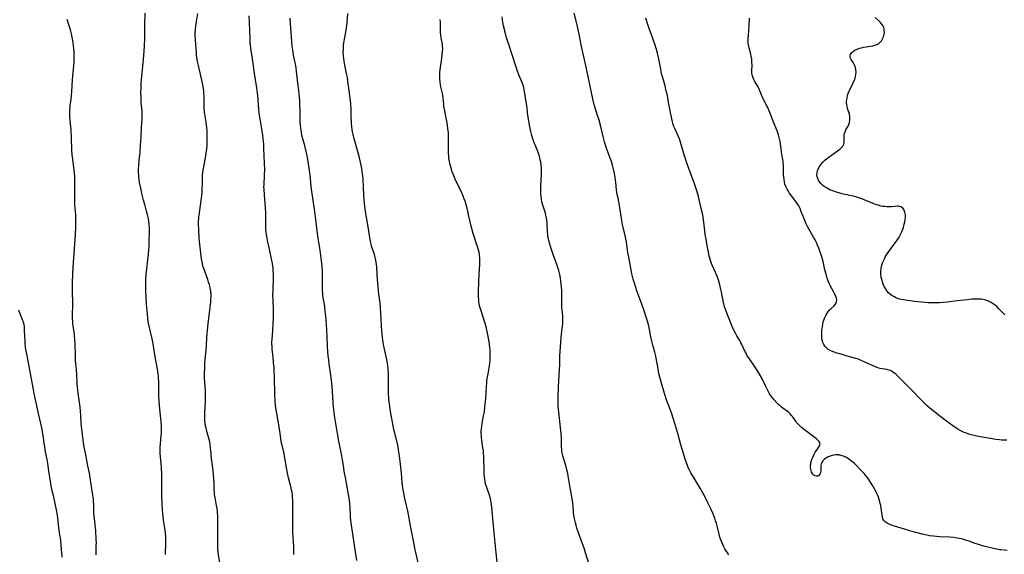
# Model space of a CAD drawing. Units: inches. Extents: x 2032959 to 2037945, y 247691 to 253158.
# Drawn here: x 2034593 to 2034890, y 247934 to 248095 of the extents above; entities that cross this region are included whole.
import ezdxf

# ---------------------------------------------------------------- set-up
doc = ezdxf.new("R2010")
doc.units = ezdxf.units.IN
doc.header["$MEASUREMENT"] = 0
doc.layers.add('c_19_T12S_R18E', color=170, linetype='Continuous')

msp = doc.modelspace()

# ---------------------------------------------------------------- linework, layer by layer
at = {"layer": 'c_19_T12S_R18E', "elevation": 978}
msp.add_lwpolyline([(2034637.07, 247933.61), (2034637.19, 247937.16), (2034637.19, 247938.15), (2034637.16, 247939.14), (2034637.08, 247940.12), (2034636.99, 247940.92), (2034636.52, 247944.07), (2034636.3, 247945.89), (2034636.18, 247947.31)], dxfattribs=at)
at = {"layer": 'c_19_T12S_R18E'}
for points in [[(2034616.15, 247933.54, 976), (2034616.22, 247936.22, 976), (2034616.23, 247937.16, 976), (2034616.2, 247938.15, 976), (2034616.04, 247940.75, 976), (2034615.92, 247942.45, 976), (2034615.79, 247943.64, 976), (2034615.57, 247945.34, 976), (2034615.5, 247946.19, 976), (2034615.46, 247947.22, 976), (2034615.42, 247948.86, 976), (2034615.39, 247949.49, 976), (2034615.33, 247950.21, 976), (2034615.25, 247950.93, 976), (2034615.08, 247952.17, 976), (2034614.12, 247958.15, 976), (2034613.71, 247960.41, 976), (2034612.93, 247964.18, 976), (2034612.6, 247965.97, 976), (2034612.26, 247968.08, 976), (2034611.91, 247970.7, 976), (2034611.75, 247972.29, 976), (2034611.69, 247973.16, 976), (2034611.59, 247975.64, 976), (2034611.5, 247976.77, 976), (2034611.33, 247978.21, 976), (2034610.75, 247982.17, 976), (2034610.62, 247983.23, 976), (2034610.53, 247984.22, 976), (2034610.46, 247985.16, 976), (2034610.34, 247988.15, 976), (2034610.26, 247989.2, 976), (2034610.07, 247991.21, 976), (2034609.99, 247992.32, 976), (2034609.93, 247993.7, 976), (2034609.82, 247997.14, 976), (2034609.74, 247998.57, 976), (2034609.67, 247999.51, 976), (2034609.6, 248000.08, 976), (2034609.22, 248002.67, 976), (2034609.15, 248003.23, 976), (2034609.1, 248003.88, 976), (2034609.07, 248004.83, 976), (2034609.06, 248005.78, 976), (2034609.11, 248009.17, 976), (2034609.07, 248013.31, 976), (2034609.08, 248016.23, 976), (2034609.1, 248017.73, 976), (2034609.13, 248018.56, 976), (2034609.23, 248020.23, 976), (2034609.96, 248030.17, 976), (2034610.04, 248032.5, 976), (2034610.06, 248034.57, 976), (2034610.01, 248036.13, 976), (2034609.77, 248039.12, 976), (2034609.72, 248040.33, 976), (2034609.72, 248041.95, 976), (2034609.78, 248045.66, 976), (2034609.77, 248046.63, 976), (2034609.73, 248047.59, 976), (2034609.65, 248048.65, 976), (2034609.54, 248049.62, 976), (2034609.11, 248052.87, 976), (2034608.97, 248054.19, 976), (2034608.87, 248055.67, 976), (2034608.69, 248059.35, 976), (2034608.62, 248061.76, 976), (2034608.58, 248062.64, 976), (2034608.47, 248063.81, 976), (2034608.26, 248065.61, 976), (2034608.22, 248066.23, 976), (2034608.21, 248066.94, 976), (2034608.23, 248067.65, 976), (2034608.29, 248068.44, 976), (2034608.37, 248069.16, 976), (2034608.6, 248070.9, 976), (2034608.75, 248072.2, 976), (2034608.83, 248073.24, 976), (2034608.93, 248075.17, 976), (2034609.03, 248076.7, 976), (2034609.17, 248078.14, 976), (2034609.37, 248079.91, 976), (2034609.49, 248081.19, 976), (2034609.55, 248082.23, 976), (2034609.57, 248083.04, 976), (2034609.56, 248084.48, 976), (2034609.51, 248085.36, 976), (2034609.44, 248086.24, 976), (2034609.34, 248087.12, 976), (2034609.19, 248088.14, 976), (2034608.91, 248089.71, 976), (2034608.69, 248090.72, 976), (2034608.5, 248091.49, 976), (2034608.3, 248092.24, 976), (2034608.03, 248093.09, 976), (2034607.41, 248094.99, 976)], [(2034636.18, 247947.31, 978), (2034636.1, 247948.86, 978), (2034636.01, 247951.66, 978), (2034636.01, 247955.47, 978), (2034635.95, 247957.82, 978), (2034635.83, 247959.93, 978), (2034635.73, 247961.12, 978), (2034635.54, 247963.06, 978), (2034635.48, 247964.19, 978), (2034635.47, 247964.79, 978), (2034635.51, 247966.06, 978), (2034635.6, 247967.14, 978), (2034635.81, 247969.4, 978), (2034635.85, 247970.12, 978), (2034635.86, 247971.04, 978), (2034635.84, 247971.82, 978), (2034635.73, 247973.9, 978), (2034635.61, 247975.51, 978), (2034635.28, 247978.59, 978), (2034635.17, 247979.91, 978), (2034635.1, 247981.44, 978), (2034635.04, 247985.78, 978), (2034634.99, 247986.93, 978), (2034634.94, 247987.53, 978), (2034634.88, 247988.12, 978), (2034634.78, 247988.83, 978), (2034634.67, 247989.55, 978), (2034633.98, 247993.24, 978), (2034633.33, 247997.24, 978), (2034633.03, 247998.71, 978), (2034632.12, 248002.57, 978), (2034631.89, 248003.82, 978), (2034631.73, 248004.96, 978), (2034631.6, 248006.18, 978), (2034631.37, 248009.16, 978), (2034631.24, 248011.3, 978), (2034631.16, 248012.94, 978), (2034631.11, 248014.63, 978), (2034631.12, 248015.69, 978), (2034631.15, 248016.57, 978), (2034631.26, 248018.15, 978), (2034631.91, 248024.17, 978), (2034632.03, 248025.5, 978), (2034632.1, 248026.52, 978), (2034632.18, 248028.41, 978), (2034632.23, 248030.73, 978), (2034632.22, 248032.14, 978), (2034632.17, 248033.14, 978), (2034632.05, 248034.23, 978), (2034631.94, 248034.9, 978), (2034631.68, 248036.12, 978), (2034631.39, 248037.25, 978), (2034630.81, 248039.23, 978), (2034630.47, 248040.51, 978), (2034629.97, 248042.54, 978), (2034629.59, 248044.2, 978), (2034629.28, 248045.84, 978), (2034629.14, 248046.78, 978), (2034629.05, 248047.48, 978), (2034628.99, 248048.18, 978), (2034628.95, 248048.83, 978), (2034628.94, 248049.84, 978), (2034628.99, 248051.14, 978), (2034629.11, 248052.5, 978), (2034629.4, 248055.06, 978), (2034629.58, 248057.17, 978), (2034629.73, 248059.51, 978), (2034629.88, 248062.48, 978), (2034630.03, 248064.97, 978), (2034630.05, 248066.03, 978), (2034630.03, 248066.61, 978), (2034630, 248067.28, 978), (2034629.78, 248069.97, 978), (2034629.71, 248071.38, 978), (2034629.67, 248073.08, 978), (2034629.69, 248074.28, 978), (2034629.73, 248075.14, 978), (2034629.78, 248075.88, 978), (2034630.23, 248080.88, 978), (2034630.55, 248084.18, 978), (2034630.73, 248086.88, 978), (2034630.85, 248089.52, 978), (2034630.86, 248090.71, 978), (2034630.85, 248093.3, 978), (2034630.99, 248096.96, 978)], [(2034653.44, 247931.11, 980), (2034652.99, 247934.23, 980), (2034652.88, 247935.36, 980), (2034652.84, 247936.01, 980), (2034652.8, 247937.17, 980), (2034652.81, 247937.84, 980), (2034652.87, 247940.91, 980), (2034652.86, 247943.88, 980), (2034652.83, 247945.42, 980), (2034652.79, 247946.13, 980), (2034652.72, 247946.83, 980), (2034652.63, 247947.53, 980), (2034652.49, 247948.44, 980), (2034652.04, 247950.84, 980), (2034651.89, 247951.71, 980), (2034651.82, 247952.23, 980), (2034651.75, 247953.25, 980), (2034651.71, 247955.21, 980), (2034651.66, 247956.37, 980), (2034651.55, 247957.84, 980), (2034651.35, 247959.68, 980), (2034650.87, 247963.41, 980), (2034650.79, 247964.14, 980), (2034650.65, 247965.86, 980), (2034650.55, 247966.79, 980), (2034650.4, 247967.61, 980), (2034650.24, 247968.29, 980), (2034649.47, 247971.12, 980), (2034649.31, 247971.78, 980), (2034649.17, 247972.45, 980), (2034649.06, 247973.12, 980), (2034648.96, 247974.13, 980), (2034648.92, 247974.96, 980), (2034648.93, 247976.18, 980), (2034649.09, 247980, 980), (2034649.12, 247981.24, 980), (2034649.12, 247982.15, 980), (2034649.09, 247983.08, 980), (2034648.93, 247985.61, 980), (2034648.87, 247987.09, 980), (2034648.84, 247988.42, 980), (2034648.88, 247990, 980), (2034648.98, 247991.59, 980), (2034649.32, 247995.25, 980), (2034649.41, 247996.63, 980), (2034649.53, 247999.23, 980), (2034649.59, 248000.14, 980), (2034649.71, 248001.29, 980), (2034649.97, 248003.2, 980), (2034650.18, 248004.98, 980), (2034650.7, 248009.87, 980), (2034650.77, 248010.61, 980), (2034650.81, 248011.34, 980), (2034650.81, 248012.07, 980), (2034650.74, 248012.98, 980), (2034650.62, 248013.72, 980), (2034650.46, 248014.46, 980), (2034650.3, 248015.07, 980), (2034650.07, 248015.84, 980), (2034649.8, 248016.59, 980), (2034648.7, 248019.62, 980), (2034648.36, 248020.75, 980), (2034648.23, 248021.26, 980), (2034648.1, 248021.89, 980), (2034647.96, 248022.82, 980), (2034647.39, 248027.19, 980), (2034647.23, 248029.02, 980), (2034647.08, 248031.77, 980), (2034647.06, 248033.16, 980), (2034647.07, 248033.89, 980), (2034647.16, 248035.42, 980), (2034647.3, 248036.69, 980), (2034647.82, 248040.45, 980), (2034647.98, 248041.9, 980), (2034648.08, 248043.07, 980), (2034648.16, 248044.45, 980), (2034648.18, 248045.19, 980), (2034648.19, 248046.81, 980), (2034648.2, 248047.52, 980), (2034648.24, 248048.14, 980), (2034648.3, 248048.71, 980), (2034648.42, 248049.56, 980), (2034649.15, 248053.33, 980), (2034649.36, 248054.74, 980), (2034649.5, 248055.99, 980), (2034649.6, 248057.17, 980), (2034649.66, 248058.51, 980), (2034649.68, 248059.48, 980), (2034649.65, 248060.84, 980), (2034649.61, 248061.51, 980), (2034649.52, 248062.47, 980), (2034649.3, 248064.08, 980), (2034648.93, 248066.48, 980), (2034648.75, 248068.02, 980), (2034648.68, 248069.34, 980), (2034648.68, 248072.19, 980), (2034648.65, 248072.77, 980), (2034648.59, 248073.47, 980), (2034648.51, 248074.17, 980), (2034648.41, 248074.87, 980), (2034648.23, 248075.82, 980), (2034647.01, 248081.15, 980), (2034646.75, 248082.4, 980), (2034646.52, 248083.7, 980), (2034646.45, 248084.19, 980), (2034646.38, 248084.93, 980), (2034646.12, 248088.88, 980), (2034646.06, 248090.18, 980), (2034646.06, 248091.26, 980), (2034646.09, 248091.96, 980), (2034646.19, 248093.13, 980), (2034646.38, 248094.48, 980), (2034646.78, 248096.87, 980)], [(2034675.72, 247933.62, 982), (2034675.74, 247934.78, 982), (2034675.71, 247936.14, 982), (2034675.49, 247940.21, 982), (2034675.42, 247942.05, 982), (2034675.41, 247943.35, 982), (2034675.47, 247947.08, 982), (2034675.46, 247948.68, 982), (2034675.43, 247950.1, 982), (2034675.4, 247950.92, 982), (2034675.32, 247951.73, 982), (2034675.23, 247952.39, 982), (2034675.1, 247953.05, 982), (2034674.93, 247953.78, 982), (2034674.16, 247956.78, 982), (2034673.83, 247958.22, 982), (2034673.64, 247959.26, 982), (2034672.98, 247963.28, 982), (2034672.82, 247964.07, 982), (2034672.32, 247966.19, 982), (2034672.09, 247967.25, 982), (2034671.97, 247967.93, 982), (2034671.55, 247970.88, 982), (2034671.35, 247972.18, 982), (2034670.36, 247977.9, 982), (2034670.26, 247978.62, 982), (2034670.15, 247979.65, 982), (2034670.09, 247980.59, 982), (2034670.06, 247981.53, 982), (2034669.91, 247987.52, 982), (2034669.86, 247988.72, 982), (2034669.78, 247990.07, 982), (2034669.67, 247991.49, 982), (2034669.52, 247993.14, 982), (2034669.26, 247995.59, 982), (2034669.19, 247996.53, 982), (2034669.16, 247997.17, 982), (2034669.17, 247997.8, 982), (2034669.21, 247998.53, 982), (2034669.42, 248001.17, 982), (2034669.57, 248003.39, 982), (2034669.65, 248004.93, 982), (2034669.67, 248005.7, 982), (2034669.66, 248006.91, 982), (2034669.64, 248007.66, 982), (2034669.52, 248010.26, 982), (2034669.47, 248011.98, 982), (2034669.49, 248013.27, 982), (2034669.61, 248016.96, 982), (2034669.61, 248018.15, 982), (2034669.57, 248019.29, 982), (2034669.52, 248020.03, 982), (2034669.44, 248020.76, 982), (2034669.34, 248021.38, 982), (2034669.05, 248022.84, 982), (2034668.19, 248026.62, 982), (2034667.93, 248027.82, 982), (2034667.68, 248029.09, 982), (2034667.5, 248030.2, 982), (2034667.42, 248030.89, 982), (2034667.35, 248031.68, 982), (2034667.31, 248032.48, 982), (2034667.3, 248033.15, 982), (2034667.34, 248035.61, 982), (2034667.32, 248036.73, 982), (2034667.23, 248038.21, 982), (2034666.88, 248042.15, 982), (2034666.78, 248043.85, 982), (2034666.76, 248044.54, 982), (2034666.77, 248045.19, 982), (2034666.95, 248048.2, 982), (2034666.97, 248049.77, 982), (2034666.93, 248051.69, 982), (2034666.75, 248056.07, 982), (2034666.68, 248057.46, 982), (2034666.56, 248059.05, 982), (2034666.45, 248060.13, 982), (2034666.26, 248061.4, 982), (2034665.56, 248065.09, 982), (2034665.4, 248066.21, 982), (2034665.32, 248066.85, 982), (2034665.24, 248067.87, 982), (2034665.03, 248070.94, 982), (2034664.92, 248072.14, 982), (2034664.84, 248072.85, 982), (2034664.61, 248074.46, 982), (2034663.99, 248078.18, 982), (2034663.67, 248080.24, 982), (2034663.15, 248084.01, 982), (2034662.9, 248085.69, 982), (2034662.71, 248087.2, 982), (2034662.64, 248088.14, 982), (2034662.58, 248089.29, 982), (2034662.43, 248094.13, 982), (2034662.34, 248096.16, 982)], [(2034694.75, 247931.82, 984), (2034694.12, 247935.78, 984), (2034693.54, 247939.84, 984), (2034693.22, 247941.8, 984), (2034693.02, 247943.2, 984), (2034692.88, 247944.65, 984), (2034692.83, 247945.45, 984), (2034692.71, 247947.73, 984), (2034692.62, 247949.14, 984), (2034692.47, 247950.49, 984), (2034692.36, 247951.24, 984), (2034692.07, 247952.87, 984), (2034691.61, 247955.19, 984), (2034691.29, 247956.85, 984), (2034691.07, 247958.18, 984), (2034690.63, 247961.14, 984), (2034690.45, 247962.2, 984), (2034690.22, 247963.41, 984), (2034689.33, 247967.78, 984), (2034688.88, 247970.18, 984), (2034688.39, 247973.16, 984), (2034688.04, 247975.62, 984), (2034687.91, 247976.62, 984), (2034687.75, 247978.19, 984), (2034687.66, 247979.34, 984), (2034687.4, 247982.99, 984), (2034687.19, 247985.28, 984), (2034686.9, 247987.75, 984), (2034686.41, 247991.18, 984), (2034686.26, 247992.43, 984), (2034686.15, 247993.55, 984), (2034686.04, 247994.9, 984), (2034685.94, 247996.44, 984), (2034685.76, 247999.49, 984), (2034685.59, 248003.16, 984), (2034685.51, 248004.34, 984), (2034685.41, 248005.58, 984), (2034685.25, 248007.12, 984), (2034685.09, 248008.3, 984), (2034684.97, 248009.11, 984), (2034684.64, 248011.07, 984), (2034684.52, 248011.95, 984), (2034684.46, 248012.52, 984), (2034684.41, 248013.34, 984), (2034684.38, 248014.16, 984), (2034684.37, 248015.17, 984), (2034684.4, 248017.93, 984), (2034684.36, 248019.13, 984), (2034684.19, 248021.4, 984), (2034684.03, 248023.01, 984), (2034683.93, 248023.81, 984), (2034683.7, 248025.44, 984), (2034683.03, 248029.53, 984), (2034682.75, 248031.43, 984), (2034681.95, 248037.77, 984), (2034681.18, 248043.13, 984), (2034681, 248044.61, 984), (2034680.66, 248048.14, 984), (2034680.58, 248048.81, 984), (2034680.38, 248050.16, 984), (2034679.83, 248053.44, 984), (2034679.46, 248055.32, 984), (2034679.3, 248056.04, 984), (2034679.04, 248057.07, 984), (2034678.4, 248059.36, 984), (2034678.18, 248060.24, 984), (2034678.06, 248060.85, 984), (2034677.93, 248061.6, 984), (2034677.82, 248062.36, 984), (2034677.74, 248063.19, 984), (2034677.68, 248064.11, 984), (2034677.66, 248065.38, 984), (2034677.65, 248067.72, 984), (2034677.61, 248069.15, 984), (2034677.53, 248070.53, 984), (2034677.33, 248072.73, 984), (2034676.99, 248075.89, 984), (2034676.59, 248079.41, 984), (2034676.45, 248080.47, 984), (2034676.26, 248081.56, 984), (2034675.68, 248084.3, 984), (2034675.53, 248085.19, 984), (2034675.3, 248087, 984), (2034675.05, 248089.78, 984), (2034674.76, 248093.76, 984), (2034674.62, 248095.45, 984)], [(2034713.48, 247930.33, 986), (2034712.54, 247934.22, 986), (2034712.37, 247935.04, 986), (2034711.86, 247937.72, 986), (2034711.03, 247941.81, 986), (2034710.12, 247946.78, 986), (2034709.75, 247948.46, 986), (2034709.15, 247950.97, 986), (2034708.89, 247952.22, 986), (2034708.72, 247953.16, 986), (2034708.54, 247954.48, 986), (2034708.46, 247955.31, 986), (2034708.24, 247958.21, 986), (2034708.05, 247960, 986), (2034707.7, 247962.55, 986), (2034707.32, 247965.17, 986), (2034707.16, 247966.13, 986), (2034706.96, 247967.08, 986), (2034706.18, 247970.23, 986), (2034705.94, 247971.39, 986), (2034704.83, 247977.42, 986), (2034704.68, 247978.32, 986), (2034704.56, 247979.2, 986), (2034704.43, 247980.32, 986), (2034704.38, 247981.01, 986), (2034704.31, 247982.17, 986), (2034704.27, 247983.9, 986), (2034704.29, 247987.2, 986), (2034704.27, 247988.15, 986), (2034704.17, 247989.62, 986), (2034704.05, 247990.63, 986), (2034703.85, 247991.84, 986), (2034703.66, 247992.83, 986), (2034703.07, 247995.59, 986), (2034702.81, 247997, 986), (2034702.63, 247998.26, 986), (2034702.52, 247999.2, 986), (2034702.33, 248001.15, 986), (2034702.2, 248002.85, 986), (2034702.11, 248004.34, 986), (2034702.01, 248006.49, 986), (2034701.92, 248008.04, 986), (2034701.76, 248009.57, 986), (2034701.42, 248012.2, 986), (2034701, 248016.6, 986), (2034700.89, 248018.14, 986), (2034700.79, 248020.42, 986), (2034700.72, 248021.12, 986), (2034700.61, 248021.82, 986), (2034700.39, 248022.82, 986), (2034700.03, 248024.11, 986), (2034699.37, 248026.16, 986), (2034699.2, 248026.7, 986), (2034699.05, 248027.28, 986), (2034698.87, 248028.09, 986), (2034698.65, 248029.31, 986), (2034698.08, 248033.13, 986), (2034697.41, 248037.09, 986), (2034697.2, 248038.58, 986), (2034697.08, 248039.65, 986), (2034697, 248040.62, 986), (2034696.77, 248044.2, 986), (2034696.62, 248046.96, 986), (2034696.56, 248047.77, 986), (2034696.49, 248048.5, 986), (2034696.38, 248049.29, 986), (2034696.26, 248050.08, 986), (2034695.98, 248051.5, 986), (2034695.55, 248053.35, 986), (2034695.17, 248054.83, 986), (2034693.86, 248059.43, 986), (2034693.64, 248060.33, 986), (2034693.47, 248061.1, 986), (2034693.34, 248061.87, 986), (2034693.23, 248062.64, 986), (2034693.14, 248063.76, 986), (2034693.09, 248066.22, 986), (2034693.01, 248067.94, 986), (2034692.89, 248069.56, 986), (2034692.61, 248072.15, 986), (2034692.07, 248076.39, 986), (2034691.91, 248077.51, 986), (2034691.67, 248078.73, 986), (2034691.12, 248081.23, 986), (2034690.9, 248082.42, 986), (2034690.8, 248083.16, 986), (2034690.7, 248084.15, 986), (2034690.67, 248085.13, 986), (2034690.68, 248086.01, 986), (2034690.71, 248086.55, 986), (2034690.77, 248087.25, 986), (2034690.86, 248088.03, 986), (2034691.11, 248089.57, 986), (2034691.53, 248091.85, 986), (2034691.72, 248093.2, 986), (2034691.79, 248093.9, 986), (2034691.99, 248096.83, 986)], [(2034737.25, 247929.39, 988), (2034736.73, 247934.16, 988), (2034736.14, 247940.17, 988), (2034735.49, 247947.86, 988), (2034735.39, 247948.7, 988), (2034735.27, 247949.46, 988), (2034735.15, 247950.01, 988), (2034735, 247950.56, 988), (2034734.69, 247951.57, 988), (2034733.89, 247953.89, 988), (2034733.67, 247954.61, 988), (2034733.48, 247955.33, 988), (2034733.39, 247955.74, 988), (2034733.29, 247956.37, 988), (2034733.22, 247957.01, 988), (2034733.14, 247958.2, 988), (2034733.11, 247959.59, 988), (2034733.07, 247962, 988), (2034733.03, 247963.26, 988), (2034732.97, 247964.13, 988), (2034732.89, 247964.89, 988), (2034732.77, 247965.83, 988), (2034732.35, 247968.8, 988), (2034732.28, 247969.58, 988), (2034732.25, 247970.18, 988), (2034732.27, 247970.82, 988), (2034732.32, 247971.54, 988), (2034732.41, 247972.26, 988), (2034732.56, 247973.23, 988), (2034732.98, 247975.45, 988), (2034733.19, 247976.72, 988), (2034733.38, 247978.15, 988), (2034733.58, 247979.84, 988), (2034733.68, 247980.76, 988), (2034733.78, 247982.15, 988), (2034733.86, 247984.51, 988), (2034733.9, 247985.15, 988), (2034733.98, 247985.87, 988), (2034734.08, 247986.7, 988), (2034734.31, 247988.16, 988), (2034734.62, 247989.98, 988), (2034734.8, 247991.22, 988), (2034734.9, 247992.26, 988), (2034734.94, 247993.03, 988), (2034734.95, 247993.8, 988), (2034734.95, 247994.55, 988), (2034734.93, 247995.3, 988), (2034734.88, 247996.06, 988), (2034734.77, 247997.12, 988), (2034734.55, 247998.4, 988), (2034734.02, 248000.91, 988), (2034733.69, 248002.37, 988), (2034733.36, 248003.58, 988), (2034732.24, 248007.1, 988), (2034731.86, 248008.4, 988), (2034731.67, 248009.25, 988), (2034731.56, 248009.85, 988), (2034731.48, 248010.45, 988), (2034731.39, 248011.51, 988), (2034731.38, 248012.17, 988), (2034731.38, 248012.74, 988), (2034731.55, 248015.85, 988), (2034731.64, 248018.16, 988), (2034731.79, 248021.12, 988), (2034731.82, 248022.4, 988), (2034731.82, 248023.11, 988), (2034731.77, 248023.82, 988), (2034731.72, 248024.19, 988), (2034731.6, 248024.84, 988), (2034731.44, 248025.49, 988), (2034731.25, 248026.14, 988), (2034729.83, 248030.5, 988), (2034729.37, 248032.01, 988), (2034729.18, 248032.69, 988), (2034728.88, 248033.97, 988), (2034728.44, 248036.15, 988), (2034728.2, 248037.25, 988), (2034727.88, 248038.51, 988), (2034727.71, 248039.12, 988), (2034727.38, 248040.19, 988), (2034727.04, 248041.18, 988), (2034726.71, 248042.02, 988), (2034726.53, 248042.44, 988), (2034726.16, 248043.23, 988), (2034724.89, 248045.77, 988), (2034724.38, 248046.89, 988), (2034723.86, 248048.18, 988), (2034723.51, 248049.12, 988), (2034723.26, 248049.85, 988), (2034723.04, 248050.59, 988), (2034722.87, 248051.23, 988), (2034722.67, 248052.21, 988), (2034722.53, 248053.11, 988), (2034722.47, 248053.64, 988), (2034722.4, 248054.77, 988), (2034722.38, 248056.08, 988), (2034722.41, 248058, 988), (2034722.41, 248059.38, 988), (2034722.39, 248060.15, 988), (2034722.34, 248060.91, 988), (2034722.22, 248062.1, 988), (2034722.08, 248063.14, 988), (2034721.96, 248063.89, 988), (2034721.68, 248065.4, 988), (2034721.17, 248068, 988), (2034721.02, 248068.94, 988), (2034720.96, 248069.38, 988), (2034720.74, 248071.44, 988), (2034720.65, 248072.09, 988), (2034720.54, 248072.7, 988), (2034720.1, 248074.73, 988), (2034719.99, 248075.28, 988), (2034719.86, 248076.11, 988), (2034719.76, 248077.2, 988), (2034719.74, 248078.18, 988), (2034719.78, 248079.16, 988), (2034719.85, 248079.87, 988), (2034719.94, 248080.58, 988), (2034720.38, 248083.4, 988), (2034720.52, 248084.45, 988), (2034720.61, 248085.35, 988), (2034720.64, 248086.24, 988), (2034720.6, 248087.01, 988), (2034720.53, 248087.6, 988), (2034720.17, 248089.53, 988), (2034720.06, 248090.31, 988), (2034720, 248091.19, 988), (2034719.96, 248093.5, 988), (2034719.92, 248094.26, 988), (2034719.85, 248095.01, 988)], [(2034764.56, 247931.21, 990), (2034763.72, 247934.13, 990), (2034763.37, 247935.25, 990), (2034762.72, 247937.11, 990), (2034761.56, 247940.2, 990), (2034761.09, 247941.59, 990), (2034760.82, 247942.48, 990), (2034760.62, 247943.23, 990), (2034760.44, 247943.99, 990), (2034760.27, 247944.86, 990), (2034760.09, 247946.17, 990), (2034759.92, 247948.33, 990), (2034759.84, 247949.13, 990), (2034759.75, 247949.8, 990), (2034759.53, 247951.12, 990), (2034759.04, 247953.8, 990), (2034758.47, 247957.37, 990), (2034758.33, 247958.09, 990), (2034758.08, 247959.19, 990), (2034757.73, 247960.44, 990), (2034757.04, 247962.7, 990), (2034756.84, 247963.41, 990), (2034756.65, 247964.29, 990), (2034756.59, 247964.68, 990), (2034756.52, 247965.38, 990), (2034756.48, 247966.08, 990), (2034756.41, 247968.99, 990), (2034756.34, 247970.14, 990), (2034756.26, 247971.05, 990), (2034755.54, 247977.52, 990), (2034755.45, 247978.62, 990), (2034755.41, 247979.75, 990), (2034755.42, 247981.15, 990), (2034755.52, 247984.22, 990), (2034755.62, 247986.03, 990), (2034755.88, 247989.43, 990), (2034755.96, 247990.98, 990), (2034755.97, 247993.57, 990), (2034756, 247994.88, 990), (2034756.31, 247998.97, 990), (2034756.43, 248000.12, 990), (2034756.74, 248002.58, 990), (2034756.8, 248003.21, 990), (2034756.83, 248003.96, 990), (2034756.83, 248004.73, 990), (2034756.81, 248005.5, 990), (2034756.73, 248006.55, 990), (2034756.58, 248008.15, 990), (2034756.52, 248009.17, 990), (2034756.53, 248010.13, 990), (2034756.59, 248011.77, 990), (2034756.59, 248012.69, 990), (2034756.55, 248013.43, 990), (2034756.49, 248014.18, 990), (2034756.27, 248016.15, 990), (2034756.13, 248017.05, 990), (2034755.93, 248018.1, 990), (2034755.63, 248019.28, 990), (2034755.36, 248020.2, 990), (2034755.05, 248021.12, 990), (2034753.95, 248024.18, 990), (2034753.25, 248026.21, 990), (2034752.92, 248027.22, 990), (2034752.63, 248028.29, 990), (2034752.49, 248028.9, 990), (2034752.37, 248029.55, 990), (2034752.28, 248030.2, 990), (2034752.22, 248030.85, 990), (2034752.09, 248033.63, 990), (2034752, 248034.61, 990), (2034751.93, 248035.1, 990), (2034751.76, 248035.99, 990), (2034751.59, 248036.65, 990), (2034750.76, 248039.28, 990), (2034750.56, 248040.08, 990), (2034750.4, 248040.85, 990), (2034750.28, 248041.64, 990), (2034750.23, 248042.21, 990), (2034750.19, 248042.78, 990), (2034750.18, 248043.48, 990), (2034750.22, 248044.89, 990), (2034750.38, 248048.17, 990), (2034750.39, 248049.17, 990), (2034750.37, 248050.04, 990), (2034750.28, 248051.32, 990), (2034750.19, 248052.03, 990), (2034750.06, 248052.74, 990), (2034749.94, 248053.28, 990), (2034749.79, 248053.82, 990), (2034749.53, 248054.63, 990), (2034749.3, 248055.24, 990), (2034748.47, 248057.27, 990), (2034748.25, 248057.83, 990), (2034747.94, 248058.69, 990), (2034747.52, 248060.08, 990), (2034747.23, 248061.21, 990), (2034746.83, 248063.17, 990), (2034746.49, 248065.08, 990), (2034746.33, 248066.18, 990), (2034745.98, 248069.14, 990), (2034745.44, 248072.65, 990), (2034745.2, 248073.95, 990), (2034745.09, 248074.46, 990), (2034744.95, 248074.97, 990), (2034744.7, 248075.72, 990), (2034744.49, 248076.24, 990), (2034743.58, 248078.35, 990), (2034743.07, 248079.71, 990), (2034742.58, 248081.21, 990), (2034741.69, 248084.11, 990), (2034740.63, 248087.18, 990), (2034740.22, 248088.44, 990), (2034739.9, 248089.48, 990), (2034739.43, 248091.23, 990), (2034738.96, 248093.16, 990), (2034738.75, 248094.21, 990), (2034738.64, 248094.87, 990), (2034738.52, 248095.87, 990)], [(2034806.87, 247933.58, 992), (2034806.37, 247934.3, 992), (2034806.03, 247934.84, 992), (2034805.71, 247935.38, 992), (2034805.38, 247936, 992), (2034805.06, 247936.63, 992), (2034804.76, 247937.32, 992), (2034804.47, 247938.08, 992), (2034804.22, 247938.84, 992), (2034803.84, 247940.19, 992), (2034803.35, 247942.24, 992), (2034803.13, 247943.07, 992), (2034802.91, 247943.8, 992), (2034802.65, 247944.58, 992), (2034802.36, 247945.33, 992), (2034802.06, 247946.06, 992), (2034801.44, 247947.42, 992), (2034800.58, 247949.19, 992), (2034799.84, 247950.7, 992), (2034799.12, 247952.09, 992), (2034798.27, 247953.62, 992), (2034796.11, 247957.16, 992), (2034795.44, 247958.31, 992), (2034794.87, 247959.44, 992), (2034794.53, 247960.19, 992), (2034794.09, 247961.26, 992), (2034793.7, 247962.39, 992), (2034793.17, 247964.14, 992), (2034792.43, 247966.74, 992), (2034791.53, 247970.11, 992), (2034790.32, 247974.13, 992), (2034789.92, 247975.38, 992), (2034789.69, 247976.04, 992), (2034788.75, 247978.44, 992), (2034788.19, 247979.97, 992), (2034787.49, 247982.16, 992), (2034786.54, 247985.3, 992), (2034786.14, 247986.83, 992), (2034785.83, 247988.19, 992), (2034785.56, 247989.61, 992), (2034785.07, 247992.34, 992), (2034784.85, 247993.46, 992), (2034784.57, 247994.64, 992), (2034783.99, 247996.77, 992), (2034783.68, 247998.03, 992), (2034783.4, 247999.28, 992), (2034782.72, 248002.59, 992), (2034782.36, 248004.01, 992), (2034781.91, 248005.54, 992), (2034781.38, 248007.16, 992), (2034780.68, 248009.14, 992), (2034779.3, 248012.88, 992), (2034778.76, 248014.46, 992), (2034778.53, 248015.2, 992), (2034778.09, 248016.7, 992), (2034777.69, 248018.27, 992), (2034777.33, 248020.04, 992), (2034776.7, 248023.38, 992), (2034776.48, 248024.7, 992), (2034775.99, 248027.86, 992), (2034775.71, 248029.4, 992), (2034775.46, 248030.64, 992), (2034774.88, 248033.21, 992), (2034774.54, 248034.97, 992), (2034773.93, 248038.89, 992), (2034773.48, 248041.11, 992), (2034773.27, 248042.24, 992), (2034773.07, 248043.68, 992), (2034772.81, 248045.85, 992), (2034772.58, 248047.47, 992), (2034772.28, 248049.13, 992), (2034772.02, 248050.32, 992), (2034771.82, 248051.1, 992), (2034771.48, 248052.21, 992), (2034770.95, 248053.74, 992), (2034769.94, 248056.54, 992), (2034769.44, 248058.09, 992), (2034768.99, 248059.75, 992), (2034768.18, 248063.12, 992), (2034767.76, 248064.68, 992), (2034767.33, 248066.09, 992), (2034766.49, 248068.65, 992), (2034766.19, 248069.69, 992), (2034765.87, 248071.1, 992), (2034763.77, 248081.15, 992), (2034762.52, 248086.86, 992), (2034761.87, 248090.15, 992), (2034761.58, 248091.51, 992), (2034761.03, 248093.87, 992), (2034760.28, 248096.96, 992)], [(2034890.79, 247934.86, 994), (2034889.85, 247934.91, 994), (2034888.92, 247935, 994), (2034888.47, 247935.06, 994), (2034887.64, 247935.21, 994), (2034886.64, 247935.42, 994), (2034884.2, 247936.01, 994), (2034883.03, 247936.32, 994), (2034881.8, 247936.71, 994), (2034881.05, 247936.98, 994), (2034879.33, 247937.63, 994), (2034878.22, 247938.01, 994), (2034877.67, 247938.18, 994), (2034876.99, 247938.36, 994), (2034876.3, 247938.51, 994), (2034875.73, 247938.6, 994), (2034874.6, 247938.74, 994), (2034873.37, 247938.83, 994), (2034870.39, 247939, 994), (2034868.56, 247939.16, 994), (2034867.42, 247939.31, 994), (2034866.53, 247939.47, 994), (2034865.14, 247939.78, 994), (2034863.3, 247940.23, 994), (2034862.52, 247940.44, 994), (2034861.76, 247940.67, 994), (2034859.83, 247941.33, 994), (2034856.79, 247942.22, 994), (2034856.21, 247942.4, 994), (2034855.61, 247942.61, 994), (2034855.21, 247942.77, 994), (2034854.63, 247943.05, 994), (2034854.13, 247943.38, 994), (2034853.65, 247943.85, 994), (2034853.45, 247944.18, 994), (2034853.22, 247944.85, 994), (2034853.08, 247945.62, 994), (2034852.79, 247947.63, 994), (2034852.66, 247948.43, 994), (2034852.53, 247949.05, 994), (2034852.43, 247949.5, 994), (2034852.23, 247950.21, 994), (2034851.99, 247950.91, 994), (2034851.7, 247951.62, 994), (2034851.53, 247952, 994), (2034851.16, 247952.76, 994), (2034850.37, 247954.19, 994), (2034849.61, 247955.44, 994), (2034848.85, 247956.54, 994), (2034848.39, 247957.17, 994), (2034847.68, 247958.04, 994), (2034846.99, 247958.81, 994), (2034844.64, 247961.18, 994), (2034844.28, 247961.52, 994), (2034843.91, 247961.83, 994), (2034843.51, 247962.14, 994), (2034843.08, 247962.43, 994), (2034842.61, 247962.71, 994), (2034842.12, 247962.96, 994), (2034841.3, 247963.32, 994), (2034840.47, 247963.57, 994), (2034840.19, 247963.62, 994), (2034839.91, 247963.66, 994), (2034839.46, 247963.69, 994), (2034839.02, 247963.67, 994), (2034838.41, 247963.59, 994), (2034837.69, 247963.42, 994), (2034836.85, 247963.08, 994), (2034836.49, 247962.89, 994), (2034836.14, 247962.67, 994), (2034835.64, 247962.3, 994), (2034835.22, 247961.89, 994), (2034834.88, 247961.44, 994), (2034834.68, 247960.93, 994), (2034834.6, 247960.49, 994), (2034834.59, 247960.09, 994), (2034834.61, 247959.09, 994), (2034834.58, 247958.74, 994), (2034834.52, 247958.4, 994), (2034834.42, 247958.11, 994), (2034834.28, 247957.84, 994), (2034834, 247957.52, 994), (2034833.67, 247957.32, 994), (2034833.36, 247957.26, 994), (2034832.93, 247957.33, 994), (2034832.47, 247957.56, 994), (2034832.16, 247957.85, 994), (2034831.79, 247958.48, 994), (2034831.66, 247958.89, 994), (2034831.56, 247959.41, 994), (2034831.51, 247959.96, 994), (2034831.52, 247960.54, 994), (2034831.56, 247960.9, 994), (2034831.61, 247961.27, 994), (2034831.77, 247961.95, 994), (2034832, 247962.6, 994), (2034832.29, 247963.24, 994), (2034832.61, 247963.87, 994), (2034832.94, 247964.46, 994), (2034833.29, 247965.01, 994), (2034833.96, 247965.95, 994), (2034834.24, 247966.43, 994), (2034834.34, 247966.76, 994), (2034834.36, 247967.09, 994), (2034834.28, 247967.41, 994), (2034834.1, 247967.73, 994), (2034833.74, 247968.15, 994), (2034833.33, 247968.51, 994), (2034831.68, 247969.73, 994), (2034829.7, 247971.26, 994), (2034828.82, 247971.99, 994), (2034828.16, 247972.58, 994), (2034827.72, 247973.03, 994), (2034827.32, 247973.5, 994), (2034827.05, 247973.85, 994), (2034826.11, 247975.23, 994), (2034825.81, 247975.61, 994), (2034825.37, 247976.1, 994), (2034824.86, 247976.57, 994), (2034824.45, 247976.89, 994), (2034823.17, 247977.77, 994), (2034822.73, 247978.1, 994), (2034822.31, 247978.45, 994), (2034821.91, 247978.82, 994), (2034821.39, 247979.35, 994), (2034820.54, 247980.3, 994), (2034820.09, 247980.86, 994), (2034819.66, 247981.45, 994), (2034819.07, 247982.33, 994), (2034818.53, 247983.28, 994), (2034817.89, 247984.53, 994), (2034816.8, 247986.81, 994), (2034816.14, 247988.05, 994), (2034815.56, 247989.01, 994), (2034815.03, 247989.82, 994), (2034813.08, 247992.66, 994), (2034812.36, 247993.81, 994), (2034812.07, 247994.35, 994), (2034811.83, 247994.82, 994), (2034810.82, 247996.96, 994), (2034810.53, 247997.5, 994), (2034810.16, 247998.15, 994), (2034809.28, 247999.61, 994), (2034808.86, 248000.36, 994), (2034808.48, 248001.11, 994), (2034808.2, 248001.7, 994), (2034807.7, 248002.91, 994), (2034805.9, 248007.51, 994), (2034805.59, 248008.39, 994), (2034805.33, 248009.29, 994), (2034805.26, 248009.59, 994), (2034805.13, 248010.22, 994), (2034804.81, 248012.15, 994), (2034804.7, 248012.77, 994), (2034804.5, 248013.63, 994), (2034804.15, 248014.97, 994), (2034803.84, 248016.08, 994), (2034803.43, 248017.34, 994), (2034803.19, 248017.96, 994), (2034802.9, 248018.67, 994), (2034801.85, 248020.93, 994), (2034801.66, 248021.4, 994), (2034801.34, 248022.34, 994), (2034801.16, 248023, 994), (2034801, 248023.67, 994), (2034800.73, 248024.93, 994), (2034800.6, 248025.63, 994), (2034800.03, 248028.75, 994), (2034799.79, 248030.19, 994), (2034799.64, 248031.27, 994), (2034799.23, 248034.66, 994), (2034799.01, 248036.11, 994), (2034798.69, 248037.65, 994), (2034797.76, 248041.64, 994), (2034797.36, 248043.04, 994), (2034796.87, 248044.53, 994), (2034796.33, 248046.08, 994), (2034795.58, 248048.13, 994), (2034794.38, 248051.22, 994), (2034793.78, 248052.97, 994), (2034793.38, 248054.22, 994), (2034792.51, 248057.34, 994), (2034792.07, 248058.76, 994), (2034791.9, 248059.23, 994), (2034791.61, 248059.94, 994), (2034790.6, 248062.15, 994), (2034790.34, 248062.76, 994), (2034790.12, 248063.38, 994), (2034789.9, 248064.18, 994), (2034789.44, 248066.43, 994), (2034788.97, 248068.62, 994), (2034788.71, 248070.04, 994), (2034788.35, 248072.12, 994), (2034788.14, 248073.15, 994), (2034787.83, 248074.44, 994), (2034787.67, 248075.06, 994), (2034786.95, 248077.44, 994), (2034786.7, 248078.37, 994), (2034786.51, 248079.2, 994), (2034786.34, 248080.03, 994), (2034785.69, 248083.59, 994), (2034785.38, 248084.92, 994), (2034785.09, 248085.95, 994), (2034784.54, 248087.62, 994), (2034783.54, 248090.39, 994), (2034783.06, 248091.76, 994), (2034782.58, 248093.22, 994), (2034781.89, 248095.47, 994)], [(2034890.67, 247968.15, 996), (2034889.86, 247968.13, 996), (2034889.05, 247968.16, 996), (2034888.45, 247968.2, 996), (2034887.34, 247968.35, 996), (2034883.37, 247969.05, 996), (2034881.69, 247969.37, 996), (2034880.82, 247969.56, 996), (2034879.95, 247969.77, 996), (2034879.2, 247969.99, 996), (2034878.51, 247970.21, 996), (2034877.84, 247970.46, 996), (2034877.39, 247970.65, 996), (2034876.66, 247971.01, 996), (2034875.9, 247971.46, 996), (2034875.16, 247971.95, 996), (2034874.37, 247972.5, 996), (2034873.35, 247973.26, 996), (2034870.02, 247975.75, 996), (2034868.33, 247977.07, 996), (2034867.5, 247977.76, 996), (2034866.71, 247978.47, 996), (2034865.96, 247979.18, 996), (2034865.18, 247979.95, 996), (2034861.8, 247983.44, 996), (2034859.23, 247985.99, 996), (2034857.79, 247987.45, 996), (2034857.3, 247987.91, 996), (2034856.83, 247988.32, 996), (2034856.34, 247988.68, 996), (2034855.77, 247989.03, 996), (2034855.18, 247989.28, 996), (2034854.54, 247989.46, 996), (2034853.88, 247989.57, 996), (2034853.14, 247989.68, 996), (2034852.49, 247989.8, 996), (2034851.8, 247990, 996), (2034851.12, 247990.25, 996), (2034849.71, 247990.89, 996), (2034847.9, 247991.65, 996), (2034846.6, 247992.24, 996), (2034845.93, 247992.52, 996), (2034845.19, 247992.76, 996), (2034843.36, 247993.24, 996), (2034842.53, 247993.49, 996), (2034841.06, 247993.97, 996), (2034839.13, 247994.52, 996), (2034838.48, 247994.73, 996), (2034837.85, 247994.97, 996), (2034837.59, 247995.09, 996), (2034837.2, 247995.29, 996), (2034836.84, 247995.52, 996), (2034836.2, 247996.05, 996), (2034835.81, 247996.5, 996), (2034835.49, 247997.01, 996), (2034835.22, 247997.64, 996), (2034835.03, 247998.33, 996), (2034834.93, 247999.05, 996), (2034834.88, 247999.79, 996), (2034834.88, 248000.56, 996), (2034834.92, 248001.2, 996), (2034834.99, 248001.83, 996), (2034835.08, 248002.46, 996), (2034835.18, 248003.02, 996), (2034835.37, 248003.8, 996), (2034835.53, 248004.36, 996), (2034835.72, 248004.91, 996), (2034836.08, 248005.73, 996), (2034836.38, 248006.28, 996), (2034836.72, 248006.78, 996), (2034837.15, 248007.31, 996), (2034837.62, 248007.79, 996), (2034838.63, 248008.7, 996), (2034839.14, 248009.32, 996), (2034839.36, 248009.87, 996), (2034839.39, 248010.5, 996), (2034839.29, 248010.98, 996), (2034839.13, 248011.48, 996), (2034838.84, 248012.16, 996), (2034838.6, 248012.62, 996), (2034837.41, 248014.82, 996), (2034837.12, 248015.42, 996), (2034836.92, 248015.92, 996), (2034836.73, 248016.42, 996), (2034836.54, 248016.98, 996), (2034836.2, 248018.19, 996), (2034835.87, 248019.49, 996), (2034835.27, 248022, 996), (2034835.07, 248022.78, 996), (2034834.7, 248024.08, 996), (2034834.26, 248025.45, 996), (2034834.03, 248026.07, 996), (2034833.64, 248027, 996), (2034833.28, 248027.77, 996), (2034832.89, 248028.52, 996), (2034832.41, 248029.4, 996), (2034831.11, 248031.68, 996), (2034830.74, 248032.35, 996), (2034830.24, 248033.35, 996), (2034829.99, 248033.89, 996), (2034829.56, 248034.94, 996), (2034828.62, 248037.35, 996), (2034828.35, 248037.99, 996), (2034827.94, 248038.8, 996), (2034827.47, 248039.57, 996), (2034827.11, 248040.1, 996), (2034825.52, 248042.21, 996), (2034825.11, 248042.78, 996), (2034824.74, 248043.33, 996), (2034824.42, 248043.9, 996), (2034824.05, 248044.67, 996), (2034823.8, 248045.38, 996), (2034823.64, 248046.03, 996), (2034823.52, 248046.75, 996), (2034823.45, 248047.49, 996), (2034823.41, 248048.15, 996), (2034823.39, 248050.49, 996), (2034823.36, 248051.1, 996), (2034823.3, 248051.69, 996), (2034823.22, 248052.28, 996), (2034822.86, 248054.27, 996), (2034822.72, 248055.22, 996), (2034822.32, 248058.2, 996), (2034822.18, 248059.04, 996), (2034821.99, 248059.87, 996), (2034821.89, 248060.24, 996), (2034821.69, 248060.85, 996), (2034821.47, 248061.45, 996), (2034820.39, 248064.08, 996), (2034819.33, 248066.8, 996), (2034818.98, 248067.64, 996), (2034818.61, 248068.46, 996), (2034818.35, 248069.01, 996), (2034817.07, 248071.54, 996), (2034816.71, 248072.32, 996), (2034816, 248074.04, 996), (2034815.69, 248074.71, 996), (2034815.34, 248075.35, 996), (2034814.72, 248076.38, 996), (2034814.44, 248076.89, 996), (2034814.2, 248077.41, 996), (2034813.99, 248078.03, 996), (2034813.91, 248078.37, 996), (2034813.85, 248078.74, 996), (2034813.82, 248079.57, 996), (2034813.87, 248081.26, 996), (2034813.86, 248082.15, 996), (2034813.79, 248083.1, 996), (2034813.66, 248083.96, 996), (2034813.52, 248084.62, 996), (2034813, 248086.45, 996), (2034812.9, 248086.9, 996), (2034812.82, 248087.35, 996), (2034812.76, 248087.86, 996), (2034812.73, 248088.39, 996), (2034812.73, 248089.29, 996), (2034812.77, 248090.2, 996), (2034812.98, 248093.01, 996), (2034813.1, 248095.46, 996)], [(2034890.11, 248005.94, 998), (2034889.57, 248006.47, 998), (2034888.3, 248007.8, 998), (2034887.65, 248008.42, 998), (2034887.15, 248008.84, 998), (2034886.59, 248009.25, 998), (2034886, 248009.62, 998), (2034885.58, 248009.85, 998), (2034885.15, 248010.05, 998), (2034884.59, 248010.26, 998), (2034884.02, 248010.43, 998), (2034883.57, 248010.53, 998), (2034882.98, 248010.63, 998), (2034882.39, 248010.69, 998), (2034881.76, 248010.71, 998), (2034880.78, 248010.69, 998), (2034880.11, 248010.64, 998), (2034878.86, 248010.51, 998), (2034875.69, 248010.13, 998), (2034872.84, 248009.8, 998), (2034871.41, 248009.66, 998), (2034870.37, 248009.58, 998), (2034869.34, 248009.55, 998), (2034868.52, 248009.54, 998), (2034866.99, 248009.58, 998), (2034864.98, 248009.73, 998), (2034862.87, 248009.94, 998), (2034860.71, 248010.22, 998), (2034859.57, 248010.42, 998), (2034858.97, 248010.55, 998), (2034858.38, 248010.7, 998), (2034857.74, 248010.91, 998), (2034857.12, 248011.16, 998), (2034856.59, 248011.43, 998), (2034856.13, 248011.7, 998), (2034855.69, 248012.01, 998), (2034855.37, 248012.28, 998), (2034855.06, 248012.57, 998), (2034854.55, 248013.18, 998), (2034854.1, 248013.85, 998), (2034853.74, 248014.51, 998), (2034853.44, 248015.19, 998), (2034853.2, 248015.88, 998), (2034852.99, 248016.59, 998), (2034852.84, 248017.32, 998), (2034852.74, 248018.12, 998), (2034852.72, 248019.05, 998), (2034852.79, 248019.98, 998), (2034852.97, 248020.89, 998), (2034853.21, 248021.63, 998), (2034853.46, 248022.24, 998), (2034853.76, 248022.84, 998), (2034854.13, 248023.51, 998), (2034854.86, 248024.68, 998), (2034855.48, 248025.59, 998), (2034856.11, 248026.45, 998), (2034857.16, 248027.81, 998), (2034857.84, 248028.79, 998), (2034858.21, 248029.36, 998), (2034858.57, 248029.97, 998), (2034858.87, 248030.57, 998), (2034859.07, 248031.03, 998), (2034859.25, 248031.5, 998), (2034859.49, 248032.25, 998), (2034859.75, 248033.28, 998), (2034859.89, 248033.97, 998), (2034860, 248034.64, 998), (2034860.09, 248035.45, 998), (2034860.1, 248036.08, 998), (2034860.06, 248036.49, 998), (2034859.98, 248036.88, 998), (2034859.76, 248037.51, 998), (2034859.56, 248037.86, 998), (2034859.31, 248038.16, 998), (2034858.79, 248038.52, 998), (2034858.38, 248038.66, 998), (2034857.99, 248038.7, 998), (2034857.69, 248038.7, 998), (2034855.93, 248038.55, 998), (2034854.99, 248038.53, 998), (2034854.52, 248038.54, 998), (2034853.85, 248038.58, 998), (2034853.27, 248038.66, 998), (2034852.69, 248038.77, 998), (2034851.92, 248038.98, 998), (2034851.4, 248039.16, 998), (2034850.43, 248039.53, 998), (2034847.67, 248040.66, 998), (2034846.98, 248040.93, 998), (2034845.79, 248041.33, 998), (2034844.83, 248041.61, 998), (2034843.85, 248041.86, 998), (2034841.42, 248042.39, 998), (2034840.31, 248042.65, 998), (2034839.02, 248043.02, 998), (2034838.21, 248043.31, 998), (2034837.33, 248043.69, 998), (2034836.8, 248043.95, 998), (2034836.29, 248044.23, 998), (2034835.66, 248044.64, 998), (2034835.08, 248045.08, 998), (2034834.57, 248045.57, 998), (2034834.03, 248046.31, 998), (2034833.68, 248047.06, 998), (2034833.53, 248047.61, 998), (2034833.46, 248048.18, 998), (2034833.5, 248048.77, 998), (2034833.62, 248049.36, 998), (2034833.8, 248049.87, 998), (2034834.01, 248050.34, 998), (2034834.28, 248050.79, 998), (2034834.49, 248051.1, 998), (2034834.71, 248051.39, 998), (2034835.25, 248052, 998), (2034835.84, 248052.58, 998), (2034836.4, 248053.06, 998), (2034837.39, 248053.84, 998), (2034839.61, 248055.42, 998), (2034840.44, 248056.03, 998), (2034840.79, 248056.33, 998), (2034841.27, 248056.86, 998), (2034841.58, 248057.43, 998), (2034841.7, 248058.04, 998), (2034841.7, 248058.67, 998), (2034841.64, 248059.3, 998), (2034841.63, 248059.94, 998), (2034841.66, 248060.27, 998), (2034841.73, 248060.63, 998), (2034841.93, 248061.19, 998), (2034842.19, 248061.74, 998), (2034842.92, 248063.07, 998), (2034843.12, 248063.56, 998), (2034843.28, 248064.08, 998), (2034843.37, 248064.64, 998), (2034843.4, 248065.2, 998), (2034843.34, 248065.91, 998), (2034843.21, 248066.49, 998), (2034842.68, 248068.19, 998), (2034842.54, 248068.77, 998), (2034842.43, 248069.36, 998), (2034842.39, 248069.9, 998), (2034842.4, 248070.44, 998), (2034842.43, 248070.85, 998), (2034842.51, 248071.44, 998), (2034842.65, 248072.02, 998), (2034842.8, 248072.51, 998), (2034842.97, 248072.98, 998), (2034843.26, 248073.64, 998), (2034844.38, 248075.93, 998), (2034844.68, 248076.6, 998), (2034844.92, 248077.26, 998), (2034845.11, 248077.92, 998), (2034845.2, 248078.35, 998), (2034845.25, 248079.17, 998), (2034845.19, 248079.86, 998), (2034845.05, 248080.52, 998), (2034844.94, 248080.86, 998), (2034844.66, 248081.49, 998), (2034844.34, 248082.08, 998), (2034843.8, 248083, 998), (2034843.59, 248083.42, 998), (2034843.47, 248083.77, 998), (2034843.43, 248084.1, 998), (2034843.53, 248084.47, 998), (2034843.73, 248084.82, 998), (2034843.96, 248085.1, 998), (2034844.24, 248085.37, 998), (2034844.54, 248085.6, 998), (2034844.89, 248085.81, 998), (2034845.52, 248086.11, 998), (2034846.24, 248086.35, 998), (2034846.84, 248086.51, 998), (2034847.58, 248086.66, 998), (2034849.57, 248086.99, 998), (2034850.25, 248087.13, 998), (2034850.9, 248087.29, 998), (2034851.5, 248087.51, 998), (2034851.84, 248087.68, 998), (2034852.1, 248087.84, 998), (2034852.41, 248088.09, 998), (2034852.89, 248088.65, 998), (2034853.11, 248089.01, 998), (2034853.3, 248089.4, 998), (2034853.46, 248089.79, 998), (2034853.58, 248090.18, 998), (2034853.7, 248090.65, 998), (2034853.76, 248091.13, 998), (2034853.75, 248091.8, 998), (2034853.68, 248092.23, 998), (2034853.56, 248092.65, 998), (2034853.28, 248093.22, 998), (2034852.91, 248093.76, 998), (2034852.6, 248094.11, 998), (2034852.27, 248094.46, 998), (2034851.9, 248094.81, 998), (2034850.99, 248095.6, 998)], [(2034605.92, 247932.84, 974), (2034605.65, 247936.56, 974), (2034605.5, 247937.89, 974), (2034605.05, 247940.92, 974), (2034604.48, 247945.54, 974), (2034604.23, 247947.07, 974), (2034603.95, 247948.49, 974), (2034603.72, 247949.55, 974), (2034603.17, 247951.81, 974), (2034602.95, 247952.8, 974), (2034602.64, 247954.37, 974), (2034602.38, 247955.77, 974), (2034602.19, 247956.86, 974), (2034601.99, 247958.18, 974), (2034601.6, 247961.12, 974), (2034601.4, 247962.27, 974), (2034600.94, 247964.63, 974), (2034600.68, 247966.04, 974), (2034600.48, 247967.28, 974), (2034600.07, 247970.15, 974), (2034599.79, 247971.81, 974), (2034599.52, 247973.13, 974), (2034598.82, 247976.19, 974), (2034597.51, 247982.23, 974), (2034597.18, 247983.94, 974), (2034596.09, 247989.9, 974), (2034595.23, 247994.21, 974), (2034595.02, 247995.5, 974), (2034594.92, 247996.23, 974), (2034594.8, 247997.35, 974), (2034594.73, 247998.25, 974), (2034594.68, 247999.15, 974), (2034594.59, 248001.59, 974), (2034594.53, 248002.29, 974), (2034594.42, 248002.99, 974), (2034594.28, 248003.58, 974), (2034594.14, 248004.02, 974), (2034593.98, 248004.46, 974), (2034593.24, 248006.25, 974), (2034592.82, 248007.35, 974)]]:
    msp.add_polyline3d(points, dxfattribs=at)

doc.saveas('drawing.dxf')
